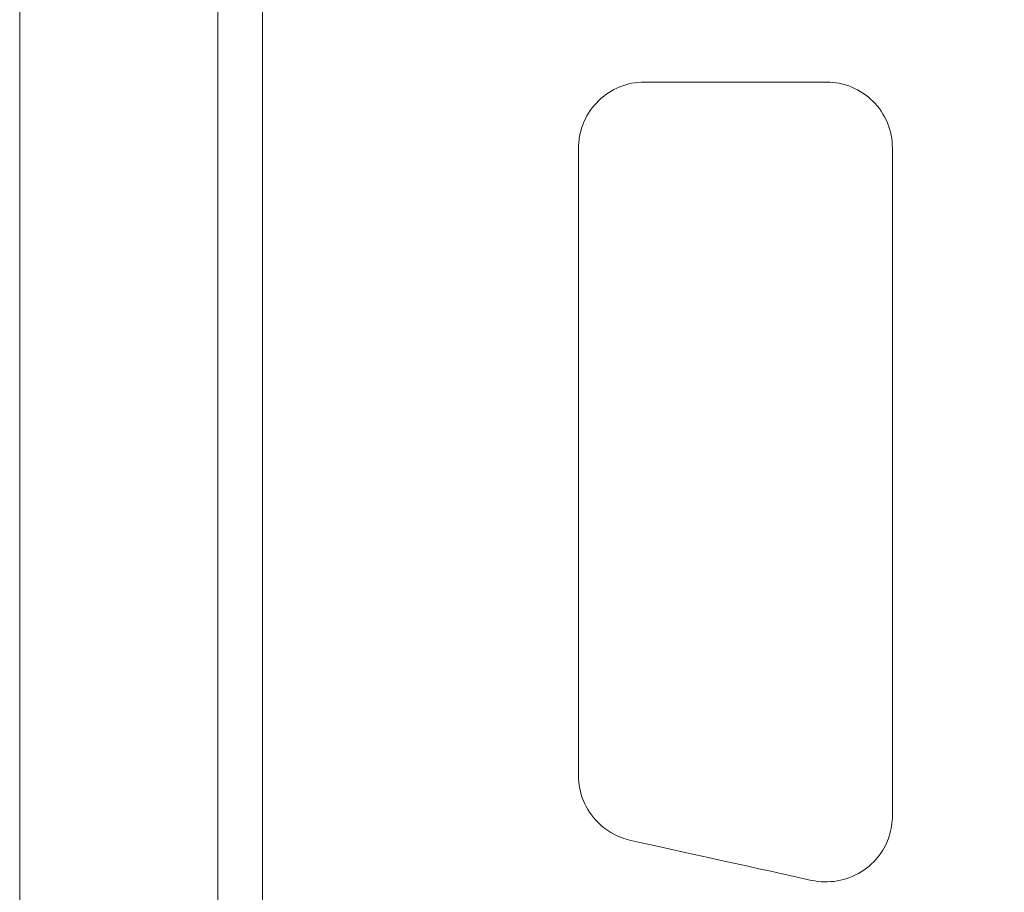
# Model space of a CAD drawing. Units: millimetres. Extents: x 98577 to 107379, y -4733 to 1735.
# Drawn here: x 98886 to 98959, y -1281 to -1216 of the extents above; entities that cross this region are included whole.
import ezdxf

# ---------------------------------------------------------------- set-up
doc = ezdxf.new("R2010")
doc.units = ezdxf.units.MM
doc.header["$LTSCALE"] = 10
doc.layers.add('Grafik', color=10, linetype='Continuous')
doc.layers.add('Outline', color=10, linetype='Continuous')

msp = doc.modelspace()

# ---------------------------------------------------------------- linework, layer by layer
at = {"layer": 'Grafik', "lineweight": 9}
for points in [[(98885.55, -1309.435), (98885.55, -1127.487)], [(98900.36, -1359.757), (98900.36, -1136.15)], [(98903.692, -1328.977), (98903.692, -1142.806)], [(98932.247, -1220.813), (98945.837, -1220.813)]]:
    msp.add_lwpolyline(points, dxfattribs=at)
for points, knots in [([(98932.247, -1220.813), (98931.615, -1220.813), (98930.979, -1220.938), (98930.39, -1221.178), (98930.39, -1221.178), (98930.39, -1221.178), (98930.39, -1221.178), (98929.809, -1221.411), (98929.264, -1221.763), (98928.811, -1222.213), (98928.811, -1222.213), (98928.811, -1222.213), (98928.811, -1222.213), (98928.354, -1222.659), (98927.982, -1223.194), (98927.719, -1223.779), (98927.719, -1223.779), (98927.719, -1223.779), (98927.719, -1223.779), (98927.59, -1224.1), (98927.482, -1224.421), (98927.414, -1224.753), (98927.414, -1224.753), (98927.414, -1224.753), (98927.414, -1224.753), (98927.346, -1225.088), (98927.309, -1225.429), (98927.309, -1225.771)], [0, 0, 0, 0, 1, 1, 1, 2, 2, 2, 3, 3, 3, 4, 4, 4, 5, 5, 5, 6, 6, 6, 7, 7, 7, 8, 8, 8, 9, 9, 9, 9]), ([(98950.768, -1225.771), (98950.768, -1225.118), (98950.643, -1224.462), (98950.396, -1223.857), (98950.396, -1223.857), (98950.396, -1223.857), (98950.396, -1223.857), (98950.139, -1223.254), (98949.78, -1222.717), (98949.313, -1222.247), (98949.313, -1222.247), (98949.313, -1222.247), (98949.313, -1222.247), (98948.857, -1221.797), (98948.316, -1221.432), (98947.727, -1221.191), (98947.727, -1221.191), (98947.727, -1221.191), (98947.727, -1221.191), (98947.129, -1220.941), (98946.486, -1220.813), (98945.837, -1220.813)], [0, 0, 0, 0, 1, 1, 1, 2, 2, 2, 3, 3, 3, 4, 4, 4, 5, 5, 5, 6, 6, 6, 7, 7, 7, 7]), ([(98927.309, -1225.771), (98927.309, -1233.404), (98927.309, -1241.038), (98927.309, -1248.692), (98927.309, -1248.692), (98927.309, -1248.692), (98927.309, -1248.692), (98927.309, -1256.677), (98927.309, -1264.669), (98927.309, -1272.667)], [0, 0, 0, 0, 1, 1, 1, 2, 2, 2, 3, 3, 3, 3]), ([(98950.768, -1275.661), (98950.768, -1267.523), (98950.768, -1259.382), (98950.768, -1251.259), (98950.768, -1251.259), (98950.768, -1251.259), (98950.768, -1251.259), (98950.768, -1242.749), (98950.768, -1234.26), (98950.768, -1225.771)], [0, 0, 0, 0, 1, 1, 1, 2, 2, 2, 3, 3, 3, 3]), ([(98927.309, -1272.667), (98927.309, -1273.324), (98927.434, -1273.959), (98927.681, -1274.555), (98927.681, -1274.555), (98927.681, -1274.555), (98927.681, -1274.555), (98927.925, -1275.153), (98928.293, -1275.698), (98928.747, -1276.165), (98928.747, -1276.165), (98928.747, -1276.165), (98928.747, -1276.165), (98929.082, -1276.499), (98929.46, -1276.784), (98929.886, -1277.01), (98929.886, -1277.01), (98929.886, -1277.01), (98929.886, -1277.01), (98930.296, -1277.243), (98930.742, -1277.413), (98931.212, -1277.517)], [0, 0, 0, 0, 1, 1, 1, 2, 2, 2, 3, 3, 3, 4, 4, 4, 5, 5, 5, 6, 6, 6, 7, 7, 7, 7]), ([(98944.734, -1280.504), (98945.36, -1280.639), (98946.012, -1280.653), (98946.648, -1280.544), (98946.648, -1280.544), (98946.648, -1280.544), (98946.648, -1280.544), (98947.288, -1280.44), (98947.893, -1280.203), (98948.437, -1279.868), (98948.437, -1279.868), (98948.437, -1279.868), (98948.437, -1279.868), (98948.985, -1279.526), (98949.462, -1279.08), (98949.844, -1278.559), (98949.844, -1278.559), (98949.844, -1278.559), (98949.844, -1278.559), (98950.139, -1278.14), (98950.379, -1277.676), (98950.531, -1277.189), (98950.531, -1277.189), (98950.531, -1277.189), (98950.531, -1277.189), (98950.69, -1276.699), (98950.768, -1276.185), (98950.768, -1275.661)], [0, 0, 0, 0, 1, 1, 1, 2, 2, 2, 3, 3, 3, 4, 4, 4, 5, 5, 5, 6, 6, 6, 7, 7, 7, 8, 8, 8, 9, 9, 9, 9])]:
    msp.add_open_spline(points, degree=3, knots=knots, dxfattribs=at)
msp.add_open_spline([(98944.734, -1280.504), (98941.355, -1279.763), (98934.591, -1278.265), (98931.212, -1277.517)], degree=3, dxfattribs=at)
at = {"layer": 'Outline', "lineweight": 15}
msp.add_lwpolyline([(99409.549, -1627.487), (98885.55, -1627.487), (98885.55, -1127.487), (99409.549, -1127.487), (99409.549, -1627.487)], dxfattribs=at)

doc.saveas('drawing.dxf')
